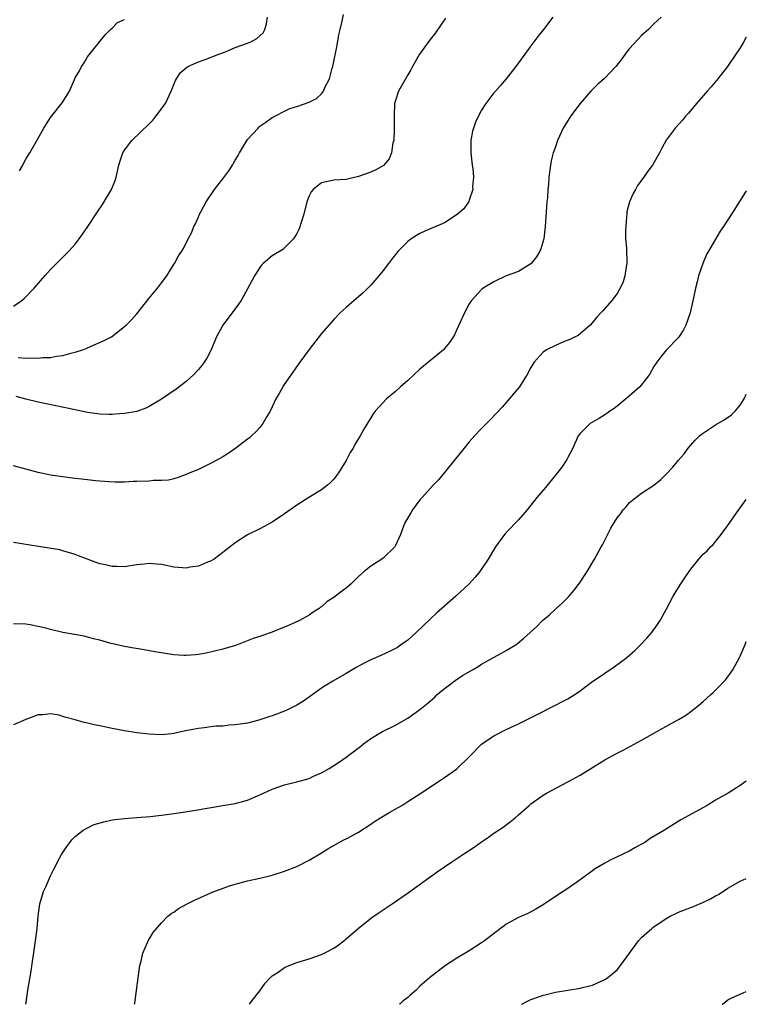
# Model space of a CAD drawing. Units: inches. Extents: x 2568125 to 2571000, y 1496265 to 1497000.
# Drawn here: x 2570882 to 2571000, y 1496329 to 1496489 of the extents above; entities that cross this region are included whole.
import ezdxf

# ---------------------------------------------------------------- set-up
doc = ezdxf.new("R2010")
doc.units = ezdxf.units.IN
doc.header["$MEASUREMENT"] = 0
doc.layers.add('LD25681494_10ft', color=133, linetype='Continuous')

msp = doc.modelspace()

# ---------------------------------------------------------------- linework, layer by layer
at = {"layer": 'LD25681494_10ft'}
for points, elevation in [([(2570986.15, 1496489), (2570985, 1496487.94), (2570984.11, 1496487), (2570983, 1496486.02), (2570982.49, 1496485.51), (2570981, 1496483.86), (2570980.6, 1496483.4), (2570979.76, 1496482.24), (2570978.79, 1496481), (2570976.9, 1496479), (2570975.88, 1496478.12), (2570974.76, 1496477), (2570972.99, 1496475), (2570971.49, 1496473), (2570970.25, 1496471), (2570969.68, 1496469.68), (2570969.35, 1496469), (2570969, 1496467.97), (2570968.73, 1496467.27), (2570968.65, 1496467), (2570968.32, 1496465.68), (2570968.17, 1496465), (2570967.91, 1496463), (2570967.85, 1496461.85), (2570967.76, 1496461), (2570967.69, 1496459.69), (2570967.62, 1496459), (2570967.45, 1496456.55), (2570967.33, 1496455), (2570967.09, 1496453), (2570966.63, 1496451.37), (2570966.46, 1496451), (2570965.94, 1496450.06), (2570965.07, 1496449), (2570965, 1496448.93), (2570963, 1496447.73), (2570961, 1496446.98), (2570959, 1496446.04), (2570957.28, 1496445), (2570957, 1496444.77), (2570955.36, 1496443), (2570955, 1496442.43), (2570954.24, 1496441), (2570953, 1496438.27), (2570952.58, 1496437.42), (2570952.32, 1496437), (2570951.8, 1496436.2), (2570951, 1496435.21), (2570950.8, 1496435), (2570947, 1496431.87), (2570946.04, 1496431), (2570945, 1496430), (2570943.84, 1496429), (2570943, 1496428.23), (2570941.56, 1496427), (2570940.31, 1496425.69), (2570939.72, 1496425), (2570939.41, 1496424.59), (2570939, 1496423.92), (2570938.64, 1496423.36), (2570937.88, 1496422.12), (2570937.29, 1496421), (2570936.41, 1496419.59), (2570936.13, 1496419), (2570935.68, 1496418.32), (2570934.99, 1496417), (2570933.77, 1496415), (2570933.45, 1496414.55), (2570933, 1496414), (2570932.52, 1496413.48), (2570931.96, 1496413), (2570931, 1496412.24), (2570928.92, 1496411), (2570927, 1496409.78), (2570925, 1496408.36), (2570922.98, 1496407.02), (2570921, 1496405.92), (2570919, 1496404.92), (2570917, 1496403.62), (2570915, 1496402.08), (2570913.55, 1496401), (2570913, 1496400.68), (2570912.5, 1496400.5), (2570911, 1496399.87), (2570909.67, 1496399.67), (2570909, 1496399.55), (2570908.42, 1496399.58), (2570907, 1496399.71), (2570905, 1496400.12), (2570904.18, 1496400.18), (2570903, 1496400.3), (2570902.19, 1496400.19), (2570901, 1496400.06), (2570899, 1496399.76), (2570897.78, 1496399.78), (2570897, 1496399.81), (2570895.94, 1496400.06), (2570895, 1496400.25), (2570894.43, 1496400.42), (2570891.54, 1496401.54), (2570891, 1496401.76), (2570889, 1496402.36), (2570888.48, 1496402.48), (2570886.79, 1496402.79), (2570885.05, 1496403.05), (2570881, 1496403.7)], 9190), ([(2570968.56, 1496489), (2570967.08, 1496487), (2570966.14, 1496485.86), (2570965.51, 1496485), (2570965, 1496484.37), (2570964.03, 1496483), (2570963, 1496481.61), (2570962.57, 1496481), (2570961, 1496478.97), (2570960.08, 1496477.92), (2570959.24, 1496477), (2570959, 1496476.71), (2570957.68, 1496475), (2570957, 1496473.9), (2570956.52, 1496473), (2570956.02, 1496471.98), (2570955.51, 1496470.49), (2570955.27, 1496469), (2570955.24, 1496468.76), (2570955.26, 1496467), (2570955.48, 1496465), (2570955.57, 1496464.43), (2570955.68, 1496463), (2570955.52, 1496461.52), (2570955.56, 1496461), (2570955, 1496459.31), (2570954.91, 1496459.09), (2570954.1, 1496457.9), (2570953.06, 1496456.94), (2570951, 1496455.63), (2570950.58, 1496455.42), (2570947.77, 1496454.23), (2570947, 1496453.86), (2570946.44, 1496453.56), (2570945.56, 1496453), (2570945, 1496452.59), (2570943.44, 1496451), (2570943.24, 1496450.76), (2570942.37, 1496449.63), (2570941.91, 1496449), (2570941, 1496447.85), (2570940.32, 1496447), (2570939, 1496445.48), (2570938.54, 1496445), (2570937.77, 1496444.23), (2570936.31, 1496443), (2570935, 1496441.87), (2570934.06, 1496441), (2570933, 1496439.93), (2570931, 1496437.63), (2570929, 1496435.05), (2570927.5, 1496433), (2570926.07, 1496431), (2570924.83, 1496429.17), (2570924.1, 1496427.9), (2570923.6, 1496427), (2570923, 1496425.7), (2570922.65, 1496425), (2570922.13, 1496424.13), (2570921.49, 1496423), (2570921, 1496422.37), (2570920.34, 1496421.66), (2570919.64, 1496421), (2570919.3, 1496420.7), (2570919, 1496420.46), (2570917.09, 1496419), (2570915.87, 1496418.13), (2570915, 1496417.63), (2570913.3, 1496416.7), (2570911, 1496415.57), (2570909.62, 1496415), (2570909, 1496414.72), (2570907.73, 1496414.27), (2570907, 1496414.03), (2570906.17, 1496413.83), (2570905, 1496413.74), (2570903.74, 1496413.74), (2570903, 1496413.65), (2570901, 1496413.58), (2570900.4, 1496413.6), (2570899, 1496413.49), (2570897.48, 1496413.48), (2570896.48, 1496413.52), (2570894.3, 1496413.7), (2570893, 1496413.87), (2570892.04, 1496413.96), (2570891, 1496414.11), (2570889.75, 1496414.25), (2570887, 1496414.64), (2570885, 1496415.04), (2570881, 1496416.12)], 9180), ([(2570881, 1496442.05), (2570882.35, 1496443), (2570882.69, 1496443.31), (2570884.36, 1496445), (2570886.07, 1496447), (2570887, 1496448.04), (2570887.95, 1496449), (2570889.5, 1496450.5), (2570889.94, 1496451), (2570890.46, 1496451.54), (2570891, 1496452.15), (2570891.66, 1496453), (2570892.21, 1496453.79), (2570893.04, 1496455), (2570894.6, 1496457.4), (2570895.42, 1496458.58), (2570896.92, 1496461), (2570897.49, 1496462.51), (2570897.64, 1496463), (2570898.1, 1496465), (2570898.31, 1496465.69), (2570898.76, 1496467), (2570899, 1496467.4), (2570900.21, 1496469), (2570903, 1496471.66), (2570903.64, 1496472.36), (2570904.17, 1496473), (2570905.66, 1496475), (2570906.61, 1496477), (2570907, 1496478.06), (2570907.28, 1496478.72), (2570908.05, 1496479.95), (2570909, 1496480.8), (2570909.31, 1496481), (2570911, 1496481.77), (2570912.12, 1496482.12), (2570914.34, 1496483), (2570915.4, 1496483.4), (2570917, 1496484.07), (2570919, 1496484.79), (2570919.54, 1496485), (2570920.48, 1496485.52), (2570921.52, 1496486.48), (2570921.8, 1496487), (2570922.09, 1496487.91), (2570922.25, 1496489)], 9150), ([(2570951.16, 1496488.84), (2570949.51, 1496486.49), (2570948.63, 1496485.37), (2570946.93, 1496483), (2570945.8, 1496481), (2570945.52, 1496480.48), (2570945, 1496479.62), (2570943.52, 1496477), (2570943, 1496475.46), (2570942.88, 1496475), (2570942.8, 1496473), (2570942.82, 1496471), (2570942.79, 1496470.79), (2570942.73, 1496469), (2570942.6, 1496468.6), (2570942.35, 1496467), (2570941.99, 1496466.01), (2570941.07, 1496464.93), (2570939.81, 1496464.19), (2570939, 1496463.85), (2570937, 1496463.15), (2570935, 1496462.66), (2570933, 1496462.52), (2570931, 1496462.1), (2570929.64, 1496461), (2570929.35, 1496460.65), (2570929, 1496460.01), (2570928.6, 1496459), (2570928.11, 1496457), (2570927.37, 1496454.63), (2570927, 1496453.85), (2570926.48, 1496453), (2570925, 1496451.53), (2570924.71, 1496451.29), (2570923, 1496450.25), (2570921.53, 1496449), (2570921.28, 1496448.72), (2570921, 1496448.34), (2570920.13, 1496447), (2570919, 1496444.87), (2570917.95, 1496443), (2570916.52, 1496441), (2570914.99, 1496439), (2570913.91, 1496437), (2570913.08, 1496435), (2570912.36, 1496433.64), (2570911.95, 1496433), (2570911.55, 1496432.45), (2570911, 1496431.81), (2570910.24, 1496431), (2570909.62, 1496430.38), (2570909, 1496429.85), (2570907.38, 1496428.62), (2570906.2, 1496427.8), (2570905, 1496426.95), (2570903, 1496425.76), (2570902.49, 1496425.51), (2570901.02, 1496424.98), (2570899, 1496424.63), (2570897.49, 1496424.51), (2570897, 1496424.49), (2570896.5, 1496424.5), (2570895, 1496424.56), (2570893, 1496424.83), (2570890.7, 1496425.3), (2570885, 1496426.51), (2570883, 1496426.98), (2570881.43, 1496427.43)], 9170), ([(2570881.73, 1496433.73), (2570883, 1496433.61), (2570883.66, 1496433.66), (2570885, 1496433.63), (2570885.73, 1496433.73), (2570887, 1496433.76), (2570887.96, 1496433.96), (2570889, 1496434.06), (2570890.49, 1496434.49), (2570891, 1496434.59), (2570892.21, 1496435), (2570892.78, 1496435.22), (2570893.59, 1496435.59), (2570895.58, 1496436.42), (2570896.7, 1496437), (2570896.88, 1496437.12), (2570899, 1496438.75), (2570899.28, 1496439), (2570900.13, 1496439.87), (2570901, 1496440.81), (2570903, 1496443.37), (2570904.35, 1496445), (2570905, 1496445.88), (2570905.87, 1496447), (2570907.07, 1496448.93), (2570907.13, 1496449), (2570907.77, 1496450.23), (2570908.33, 1496451), (2570908.57, 1496451.43), (2570909.22, 1496452.78), (2570909.92, 1496454.08), (2570910.26, 1496455), (2570910.54, 1496455.46), (2570911, 1496456.59), (2570911.19, 1496457), (2570911.39, 1496457.39), (2570912.29, 1496459), (2570913.61, 1496461), (2570915, 1496462.75), (2570915.97, 1496464.03), (2570916.53, 1496465), (2570916.72, 1496465.28), (2570917, 1496465.81), (2570917.47, 1496466.53), (2570917.7, 1496467), (2570919, 1496469.12), (2570920.69, 1496471), (2570921, 1496471.3), (2570921.94, 1496471.94), (2570923, 1496472.69), (2570923.54, 1496473), (2570925, 1496473.75), (2570925.85, 1496474.15), (2570927, 1496474.52), (2570929, 1496475.19), (2570930.19, 1496475.81), (2570931, 1496476.55), (2570931.34, 1496477), (2570931.56, 1496477.56), (2570932.29, 1496479), (2570932.74, 1496480.74), (2570932.83, 1496481), (2570933.53, 1496484.47), (2570933.84, 1496486.16), (2570934.01, 1496487), (2570934.34, 1496488.34), (2570934.55, 1496489.45)], 9160), ([(2570881.95, 1496464.05), (2570882.49, 1496465), (2570882.66, 1496465.34), (2570883, 1496465.95), (2570883.62, 1496467), (2570884.48, 1496468.48), (2570885.89, 1496471), (2570887, 1496472.73), (2570887.19, 1496473), (2570888.89, 1496475.11), (2570890.08, 1496477), (2570890.86, 1496478.86), (2570891, 1496479.16), (2570891.69, 1496480.31), (2570892.03, 1496481), (2570892.43, 1496481.57), (2570893, 1496482.57), (2570895.88, 1496486.12), (2570896.73, 1496487), (2570897, 1496487.23), (2570897.87, 1496488.13), (2570899, 1496488.63)], 9140), ([(2571000, 1496485.77), (2570999.49, 1496484.85), (2570999, 1496484.05), (2570998.31, 1496483), (2570996.96, 1496481), (2570995.39, 1496479), (2570994.29, 1496477.71), (2570993.63, 1496477), (2570993.35, 1496476.65), (2570991.89, 1496475), (2570990.59, 1496473.41), (2570990.19, 1496473), (2570989.67, 1496472.33), (2570988.45, 1496471), (2570986.99, 1496469.01), (2570986.26, 1496467.74), (2570985.91, 1496467), (2570984.76, 1496465), (2570984, 1496464), (2570983.35, 1496463), (2570982.33, 1496461.67), (2570981.99, 1496461), (2570981.61, 1496460.39), (2570981.02, 1496459), (2570980.62, 1496457.38), (2570980.58, 1496457), (2570980.56, 1496456.56), (2570980.41, 1496455), (2570980.4, 1496454.4), (2570980.4, 1496453), (2570980.53, 1496451.47), (2570980.53, 1496451), (2570980.61, 1496449.39), (2570980.58, 1496449), (2570980.46, 1496448.46), (2570980.28, 1496447), (2570979.99, 1496446.01), (2570979.52, 1496445), (2570979, 1496444.14), (2570978.18, 1496443), (2570976.68, 1496441.32), (2570976.38, 1496441), (2570975.73, 1496440.27), (2570975, 1496439.41), (2570974.62, 1496439), (2570972.67, 1496437.33), (2570971.99, 1496437), (2570971.34, 1496436.66), (2570970.22, 1496436.22), (2570969, 1496435.71), (2570967.57, 1496435), (2570967, 1496434.61), (2570965.53, 1496433), (2570965, 1496432.14), (2570964.41, 1496431), (2570963.88, 1496430.12), (2570963.14, 1496429), (2570962.18, 1496427.82), (2570961.26, 1496426.74), (2570961, 1496426.43), (2570960.33, 1496425.67), (2570958.41, 1496423.59), (2570957, 1496422.21), (2570955.86, 1496421), (2570955, 1496420.02), (2570954.15, 1496419), (2570952.57, 1496417), (2570950.05, 1496413.95), (2570949.16, 1496413), (2570947.34, 1496411), (2570947, 1496410.6), (2570945.78, 1496409), (2570945.5, 1496408.5), (2570945, 1496407.72), (2570944.61, 1496407), (2570944.33, 1496406.33), (2570943.82, 1496405), (2570943, 1496403.2), (2570942.89, 1496403), (2570941, 1496401.16), (2570940.8, 1496401), (2570939, 1496399.86), (2570937.94, 1496399), (2570937, 1496398.16), (2570935.8, 1496397), (2570935, 1496396.27), (2570934.26, 1496395.74), (2570933, 1496394.76), (2570931.91, 1496394.09), (2570931, 1496393.27), (2570930.83, 1496393.17), (2570930.62, 1496393), (2570929.64, 1496392.36), (2570929, 1496391.88), (2570927.43, 1496391), (2570926.64, 1496390.64), (2570925, 1496389.95), (2570924.31, 1496389.69), (2570923, 1496389.14), (2570921.4, 1496388.6), (2570921, 1496388.43), (2570919.92, 1496388.08), (2570917.2, 1496387), (2570917.05, 1496386.95), (2570915, 1496386.37), (2570912.27, 1496385.73), (2570911, 1496385.52), (2570910.55, 1496385.45), (2570909, 1496385.35), (2570908.64, 1496385.36), (2570907, 1496385.47), (2570903.94, 1496385.94), (2570901.63, 1496386.37), (2570900.54, 1496386.54), (2570899, 1496386.82), (2570896.64, 1496387.36), (2570895, 1496387.82), (2570893.95, 1496388.05), (2570892.46, 1496388.46), (2570889, 1496389.09), (2570887, 1496389.55), (2570886.23, 1496389.77), (2570885, 1496390.05), (2570883.7, 1496390.3), (2570883, 1496390.42), (2570881, 1496390.47)], 9200), ([(2571000, 1496460.83), (2570999, 1496459.26), (2570997.6, 1496457), (2570997, 1496456.07), (2570996.56, 1496455.44), (2570996.32, 1496455), (2570995.76, 1496454.24), (2570993.84, 1496451), (2570993.54, 1496450.46), (2570992.93, 1496449), (2570992.22, 1496447), (2570992.01, 1496446.01), (2570991.73, 1496445), (2570991.43, 1496443.43), (2570990.9, 1496441), (2570990.19, 1496439), (2570989.78, 1496438.22), (2570988.99, 1496437), (2570987, 1496434.91), (2570986.13, 1496433.87), (2570985.49, 1496433), (2570985, 1496432.26), (2570984.29, 1496431), (2570983.75, 1496430.25), (2570982.68, 1496429), (2570981, 1496427.47), (2570979, 1496425.81), (2570978.53, 1496425.47), (2570977.82, 1496425), (2570977.35, 1496424.65), (2570977, 1496424.41), (2570976.13, 1496423.87), (2570975, 1496423.23), (2570974.63, 1496423), (2570973, 1496421.4), (2570972.71, 1496421), (2570971.8, 1496419), (2570971, 1496417.51), (2570970.84, 1496417.16), (2570970.06, 1496415.94), (2570969.18, 1496414.82), (2570967.37, 1496412.63), (2570965.99, 1496411), (2570964.38, 1496409), (2570963, 1496407.4), (2570961, 1496405.34), (2570960.7, 1496405), (2570959.27, 1496403), (2570958.08, 1496401), (2570956.73, 1496399), (2570955.94, 1496398.06), (2570954.97, 1496397), (2570952.81, 1496395), (2570949.72, 1496392.28), (2570948.69, 1496391.32), (2570946.31, 1496389), (2570945, 1496387.85), (2570943.85, 1496387), (2570943.34, 1496386.66), (2570943, 1496386.47), (2570942.02, 1496386.01), (2570940.65, 1496385.35), (2570939, 1496384.63), (2570937.92, 1496384.08), (2570936.63, 1496383.37), (2570935, 1496382.4), (2570932.83, 1496381.17), (2570931.6, 1496380.4), (2570931, 1496380.02), (2570928.06, 1496377.94), (2570927, 1496377.27), (2570925.5, 1496376.5), (2570925, 1496376.28), (2570923, 1496375.52), (2570922.59, 1496375.41), (2570920.82, 1496374.82), (2570919, 1496374.38), (2570917.79, 1496374.21), (2570917, 1496374.06), (2570916.01, 1496374.01), (2570915, 1496373.89), (2570913.86, 1496373.86), (2570913, 1496373.75), (2570912.37, 1496373.63), (2570911, 1496373.5), (2570908.9, 1496373.1), (2570907.25, 1496372.75), (2570907, 1496372.68), (2570906.64, 1496372.64), (2570905, 1496372.48), (2570903, 1496372.55), (2570901, 1496372.77), (2570899, 1496373.1), (2570897, 1496373.51), (2570895.75, 1496373.74), (2570895, 1496373.93), (2570894.08, 1496374.08), (2570893, 1496374.38), (2570892.46, 1496374.46), (2570891, 1496374.9), (2570889.32, 1496375.32), (2570889, 1496375.45), (2570888.37, 1496375.63), (2570887, 1496375.85), (2570885.72, 1496375.72), (2570885, 1496375.7), (2570883, 1496374.96), (2570881, 1496374.07)], 9210), ([(2570883, 1496328.7), (2570883.03, 1496328.99), (2570883.33, 1496331), (2570883.78, 1496333.78), (2570884.57, 1496339), (2570884.82, 1496341), (2570884.98, 1496343), (2570885.23, 1496345), (2570885.84, 1496347), (2570886.22, 1496347.78), (2570887, 1496349.57), (2570887.48, 1496350.52), (2570887.74, 1496351), (2570888.15, 1496351.85), (2570888.78, 1496353), (2570889.65, 1496354.35), (2570890.12, 1496355), (2570890.52, 1496355.48), (2570891, 1496355.93), (2570892.3, 1496357), (2570893, 1496357.38), (2570894.1, 1496357.9), (2570895.65, 1496358.35), (2570897, 1496358.64), (2570899, 1496358.89), (2570901.03, 1496359.03), (2570903.2, 1496359.2), (2570905.45, 1496359.45), (2570907, 1496359.67), (2570908.16, 1496359.84), (2570910.19, 1496360.19), (2570915, 1496360.97), (2570917, 1496361.32), (2570919, 1496361.83), (2570921, 1496362.71), (2570921.56, 1496363), (2570923, 1496363.66), (2570925, 1496364.34), (2570927, 1496364.81), (2570929, 1496365.38), (2570929.72, 1496365.72), (2570931, 1496366.28), (2570932.23, 1496367), (2570933, 1496367.48), (2570933.92, 1496368.08), (2570935, 1496368.85), (2570937.37, 1496370.63), (2570937.82, 1496371), (2570939, 1496371.86), (2570940.91, 1496373), (2570943, 1496374.03), (2570945, 1496375.16), (2570947, 1496376.58), (2570947.5, 1496377), (2570948.33, 1496377.67), (2570949.39, 1496378.6), (2570949.8, 1496379), (2570950.46, 1496379.54), (2570951.56, 1496380.44), (2570952.71, 1496381.29), (2570953.93, 1496382.07), (2570955.55, 1496383), (2570956.43, 1496383.57), (2570957, 1496383.92), (2570958.96, 1496385), (2570960.26, 1496385.74), (2570961, 1496386.18), (2570961.54, 1496386.46), (2570962.45, 1496387), (2570962.76, 1496387.24), (2570963.85, 1496388.15), (2570964.91, 1496389.09), (2570965.95, 1496390.05), (2570966.91, 1496391), (2570968.04, 1496391.96), (2570969.14, 1496393), (2570970.12, 1496393.88), (2570971.11, 1496394.89), (2570972.03, 1496395.97), (2570972.93, 1496397.07), (2570974.16, 1496399), (2570975.33, 1496401), (2570976.44, 1496403), (2570976.66, 1496403.34), (2570977, 1496404.07), (2570978.01, 1496406.01), (2570978.58, 1496407), (2570979, 1496407.68), (2570979.6, 1496408.4), (2570979.99, 1496409), (2570980.49, 1496409.51), (2570981, 1496410.11), (2570982.05, 1496411), (2570983, 1496411.69), (2570984.97, 1496413.03), (2570986.1, 1496413.9), (2570987, 1496414.79), (2570988.05, 1496415.95), (2570989, 1496417.04), (2570989.89, 1496418.11), (2570990.57, 1496419), (2570991.7, 1496420.3), (2570992.38, 1496421), (2570992.7, 1496421.3), (2570995, 1496422.78), (2570996.4, 1496423.6), (2570997.58, 1496424.42), (2570998.19, 1496425), (2570999, 1496426.01), (2570999.54, 1496426.84), (2570999.71, 1496427.14), (2571000, 1496427.77)], 9220), ([(2570900.65, 1496328.7), (2570900.68, 1496328.9), (2570901.2, 1496333), (2570901.51, 1496335), (2570901.72, 1496335.72), (2570902, 1496337), (2570902.76, 1496338.76), (2570902.84, 1496339), (2570903, 1496339.3), (2570903.66, 1496340.34), (2570905, 1496341.94), (2570906.06, 1496343), (2570906.57, 1496343.43), (2570907, 1496343.67), (2570907.77, 1496344.23), (2570909.18, 1496345), (2570910.39, 1496345.61), (2570913.54, 1496347), (2570914.58, 1496347.42), (2570916.07, 1496347.93), (2570917, 1496348.23), (2570919, 1496348.75), (2570921, 1496349.18), (2570923, 1496349.68), (2570925, 1496350.32), (2570927, 1496351.1), (2570929, 1496352.08), (2570931, 1496353.28), (2570932.05, 1496353.95), (2570934.62, 1496355.38), (2570935, 1496355.56), (2570935.92, 1496356.08), (2570937, 1496356.66), (2570939, 1496357.95), (2570939.63, 1496358.37), (2570941, 1496359.23), (2570942.11, 1496359.89), (2570944.04, 1496361), (2570945, 1496361.61), (2570947.16, 1496363), (2570950.19, 1496365), (2570951, 1496365.51), (2570953, 1496366.93), (2570955.06, 1496368.94), (2570957, 1496370.94), (2570959, 1496372.31), (2570961, 1496373.32), (2570963, 1496374.27), (2570965.49, 1496375.49), (2570967, 1496376.26), (2570967.48, 1496376.52), (2570969, 1496377.27), (2570970.14, 1496377.86), (2570971, 1496378.33), (2570972.65, 1496379.35), (2570973, 1496379.6), (2570974.86, 1496381), (2570977, 1496382.47), (2570978.52, 1496383.48), (2570980.58, 1496385), (2570981.87, 1496386.13), (2570982.78, 1496387), (2570983.86, 1496388.14), (2570984.6, 1496389), (2570985.6, 1496390.4), (2570986, 1496391), (2570987, 1496392.81), (2570988.14, 1496395), (2570989, 1496396.38), (2570989.36, 1496397), (2570990.04, 1496397.96), (2570990.7, 1496399), (2570991, 1496399.39), (2570992.3, 1496401), (2570993, 1496401.79), (2570993.64, 1496402.36), (2570994.19, 1496403), (2570994.61, 1496403.39), (2570995.92, 1496405), (2570997.39, 1496407), (2570998.2, 1496408.2), (2570999, 1496409.35), (2571000, 1496410.7)], 9230), ([(2570919.31, 1496328.7), (2570919.74, 1496329.3), (2570920.96, 1496330.91), (2570921.86, 1496332.14), (2570922.67, 1496333), (2570923, 1496333.32), (2570923.94, 1496333.94), (2570925, 1496334.68), (2570925.22, 1496334.78), (2570927, 1496335.46), (2570929, 1496336.08), (2570931, 1496336.78), (2570931.45, 1496337), (2570933, 1496337.81), (2570933.71, 1496338.29), (2570934.63, 1496339), (2570935, 1496339.31), (2570936.97, 1496341.03), (2570939.2, 1496342.8), (2570940.37, 1496343.63), (2570942.46, 1496345), (2570945.16, 1496346.84), (2570949.81, 1496350.19), (2570951, 1496351.01), (2570952.17, 1496351.83), (2570953, 1496352.35), (2570953.94, 1496353), (2570955.78, 1496354.22), (2570957, 1496355.08), (2570958.15, 1496355.85), (2570959, 1496356.47), (2570960.51, 1496357.49), (2570961.66, 1496358.34), (2570962.47, 1496359), (2570963, 1496359.45), (2570964.71, 1496361), (2570965, 1496361.24), (2570967, 1496362.67), (2570967.54, 1496363), (2570971, 1496364.8), (2570973, 1496365.93), (2570977, 1496368.38), (2570979, 1496369.5), (2570980.01, 1496369.99), (2570983, 1496371.58), (2570986.46, 1496373.54), (2570989.12, 1496375), (2570990.27, 1496375.73), (2570991, 1496376.25), (2570991.99, 1496377), (2570993, 1496377.86), (2570994.25, 1496379), (2570994.64, 1496379.36), (2570995.64, 1496380.36), (2570996.26, 1496381), (2570996.61, 1496381.39), (2570997, 1496381.88), (2570997.81, 1496383), (2570998.89, 1496385), (2570999, 1496385.23), (2570999.79, 1496387.15), (2571000, 1496387.64)], 9240), ([(2571000, 1496364.92), (2570999, 1496364.22), (2570997.03, 1496363), (2570995, 1496361.84), (2570993.62, 1496361), (2570989.37, 1496358.63), (2570986.89, 1496357.11), (2570986.73, 1496357), (2570984.39, 1496355.61), (2570983.52, 1496355), (2570983, 1496354.69), (2570981.89, 1496354.11), (2570981, 1496353.59), (2570979.86, 1496353), (2570977.88, 1496352.12), (2570977, 1496351.63), (2570975.99, 1496351), (2570975.35, 1496350.64), (2570975, 1496350.36), (2570972.62, 1496348.62), (2570971, 1496347.5), (2570970.23, 1496347), (2570969.47, 1496346.53), (2570967, 1496344.86), (2570965.84, 1496344.16), (2570964.54, 1496343.46), (2570963, 1496342.79), (2570961, 1496341.69), (2570960.59, 1496341.41), (2570960.07, 1496341), (2570957.45, 1496339), (2570957, 1496338.68), (2570955, 1496337.39), (2570953, 1496336.17), (2570951.15, 1496335), (2570948.56, 1496333), (2570947, 1496331.62), (2570946.39, 1496331), (2570945.37, 1496330.15), (2570945, 1496329.78), (2570944.21, 1496329.18), (2570943.76, 1496328.77), (2570943.64, 1496328.7)], 9250), ([(2570963.49, 1496328.7), (2570963.67, 1496328.8), (2570964.15, 1496329.02), (2570965, 1496329.46), (2570966.58, 1496330.02), (2570967, 1496330.2), (2570967.33, 1496330.25), (2570969, 1496330.66), (2570973, 1496331.3), (2570973.42, 1496331.42), (2570975, 1496331.82), (2570977, 1496332.7), (2570977.45, 1496333), (2570979, 1496334.31), (2570979.59, 1496335), (2570981.01, 1496337), (2570982.51, 1496339), (2570983, 1496339.53), (2570984.65, 1496341), (2570984.84, 1496341.16), (2570987, 1496342.62), (2570987.62, 1496343), (2570988.53, 1496343.47), (2570989, 1496343.64), (2570989.95, 1496344.05), (2570991.4, 1496344.6), (2570992.4, 1496345), (2570992.82, 1496345.18), (2570994.19, 1496345.81), (2570995, 1496346.29), (2570995.47, 1496346.53), (2570997, 1496347.55), (2570999, 1496348.7), (2571000, 1496349.15)], 9260), ([(2570996.1, 1496328.7), (2570996.14, 1496328.74), (2570997, 1496329.42), (2570997.56, 1496329.71), (2570998.64, 1496330.16), (2570999, 1496330.37), (2571000, 1496330.77)], 9270)]:
    msp.add_lwpolyline(points, dxfattribs=dict(at, elevation=elevation))

doc.saveas('drawing.dxf')
